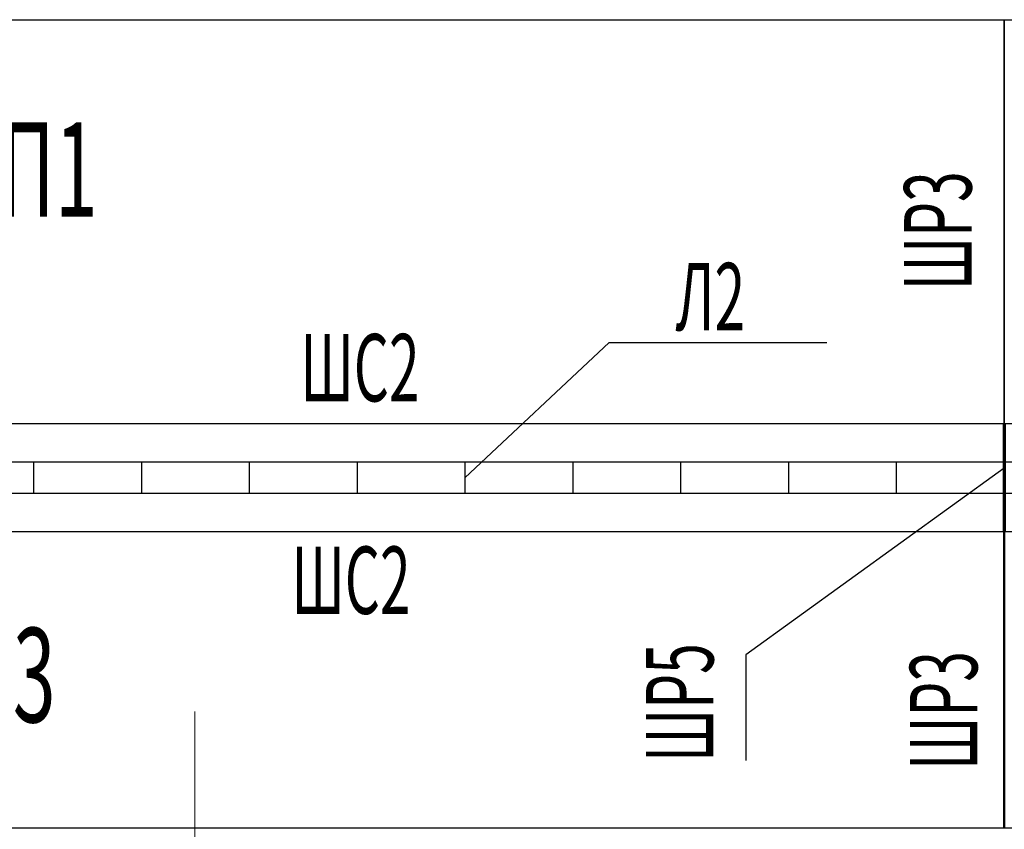
# Model space of a CAD drawing. Extents: x 1163836 to 1608260, y 2325315 to 5590079.
# Drawn here: x 1555371 to 1564502, y 2487243 to 2494753 of the extents above; entities that cross this region are included whole.
import ezdxf

# ---------------------------------------------------------------- set-up
doc = ezdxf.new("R2010")
doc.units = 0
doc.header["$MEASUREMENT"] = 0
for name, pattern in [('ACAD_ISO04W100', [30, 24, -3, 0, -3]), ('DASHDOT', [25.4, 12.7, -6.35, 0, -6.35]), ('DASHED2', [0.375, 0.25, -0.125])]:
    doc.linetypes.add(name, pattern=pattern)
for name, color, linetype, lineweight in [('ГР_ось', 8, 'DASHDOT', 9), ('ГР_средняя', 1, 'CONTINUOUS', 25), ('ГР_толстая', 7, 'CONTINUOUS', 40), ('Осевая', 2, 'ACAD_ISO04W100', 5), ('Причал', 5, 'CONTINUOUS', 30), ('Слой1', 7, 'CONTINUOUS', 25)]:
    doc.layers.add(name, color=color, linetype=linetype, lineweight=lineweight)
doc.styles.add('гост h2', font='ГОСТ тип А_0.ttf', dxfattribs={"width": 0.8, "oblique": 15, "height": 2})

# ---------------------------------------------------------------- blocks, each defined once
blk = doc.blocks.new('п1')
at = {"layer": 'Причал', "color": 1, "ltscale": 0.5}
blk.add_lwpolyline([(0, 3750), (12000, 3750), (12000, 0), (0, 0)], close=True, dxfattribs=at)
at = {"layer": 'ГР_толстая', "linetype": 'DASHED2', "ltscale": 10, "style": 'гост h2', "oblique": 15, "width": 0.6}
blk.add_text('П1', height=875, dxfattribs=at).set_placement((2682.1, 1922.5))
blk = doc.blocks.new('п3')
at = {"layer": 'Слой1', "color": 3, "ltscale": 100}
for p, q in [((0, 2750), (0, 0)), ((12000, 2750), (0, 2750)), ((12000, 0), (0, 0))]:
    blk.add_line(p, q, dxfattribs=at)
at = {"layer": 'Слой1', "color": 3, "lineweight": 50, "ltscale": 100}
blk.add_line((12000, 2750), (12000, 0), dxfattribs=at)
at = {"layer": 'ГР_толстая', "linetype": 'DASHED2', "ltscale": 10, "style": 'гост h2', "oblique": 15, "width": 0.6}
blk.add_text('П3', height=875, dxfattribs=at).set_placement((2291.5, 983.1))

msp = doc.modelspace()

# ---------------------------------------------------------------- linework, layer by layer
at = {"layer": 'ГР_ось', "ltscale": 0.5}
for p, q in [((1556994.23, 2480877.171), (1556994.23, 2488336.698)), ((1556994.23, 2481253.233), (1556994.23, 2488335.794))]:
    msp.add_line(p, q, dxfattribs=at)
at = {"layer": 'ГР_средняя'}
for p, q in [((1559499.701, 2490503.234), (1560836.405, 2491757.355)), ((1560836.405, 2491757.355), (1562855.884, 2491757.355)), ((1564499.701, 2490591.929), (1562104.476, 2488862.75)), ((1562104.476, 2488862.75), (1562104.476, 2487882.784))]:
    msp.add_line(p, q, dxfattribs=at)
at = {"layer": 'Слой1', "color": 3, "ltscale": 100}
for p, q in [((1573094.199, 2491003.234), (1432499.701, 2491003.234)), ((1572499.701, 2490648.234), (1432829.701, 2490648.234)), ((1555499.701, 2490648.234), (1555499.701, 2490358.234)), ((1556499.701, 2490648.234), (1556499.701, 2490358.234)), ((1557499.701, 2490648.234), (1557499.701, 2490358.234)), ((1558499.701, 2490648.234), (1558499.701, 2490358.234)), ((1559499.701, 2490648.234), (1559499.701, 2490358.234)), ((1560499.701, 2490648.234), (1560499.701, 2490358.234)), ((1561499.701, 2490648.234), (1561499.701, 2490358.234)), ((1562499.701, 2490648.234), (1562499.701, 2490358.234)), ((1563499.701, 2490648.234), (1563499.701, 2490358.234)), ((1564499.701, 2490648.234), (1564499.701, 2490358.234)), ((1572499.701, 2490358.234), (1432829.701, 2490358.234)), ((1573094.199, 2490003.234), (1432499.701, 2490003.234))]:
    msp.add_line(p, q, dxfattribs=at)
at = {"layer": 'Слой1', "color": 3, "lineweight": 70, "ltscale": 100}
msp.add_line((1564499.701, 2491003.234), (1564499.701, 2490003.234), dxfattribs=at)

# ---------------------------------------------------------------- block references
at = {"layer": 'Осевая', "color": 4, "ltscale": 0.5}
for p in [(1552499.701, 2487253.234), (1564499.701, 2487253.234)]:
    msp.add_blockref('п3', p, dxfattribs=at)
at = {"layer": 'Причал', "color": 1}
for p in [(1552499.701, 2491003.234), (1564499.701, 2491003.234)]:
    msp.add_blockref('п1', p, dxfattribs=at)

# ---------------------------------------------------------------- texts
at = {"layer": 'ГР_толстая', "linetype": 'DASHED2', "ltscale": 10, "style": 'гост h2', "oblique": 15, "width": 0.6}
for s, p in [('ШР3', (1564197.753, 2492244.806)), ('ШР5', (1561804.081, 2487866.992)), ('ШР3', (1564251.4, 2487794.282))]:
    msp.add_text(s, height=625, rotation=90, dxfattribs=at).set_placement(p)
for s, p in [('Л2', (1561454.252, 2491871.808)), ('ШC2', (1557974.819, 2491212.786)), ('ШC2', (1557891.29, 2489241.225))]:
    msp.add_text(s, height=625, dxfattribs=at).set_placement(p)

doc.saveas('drawing.dxf')
